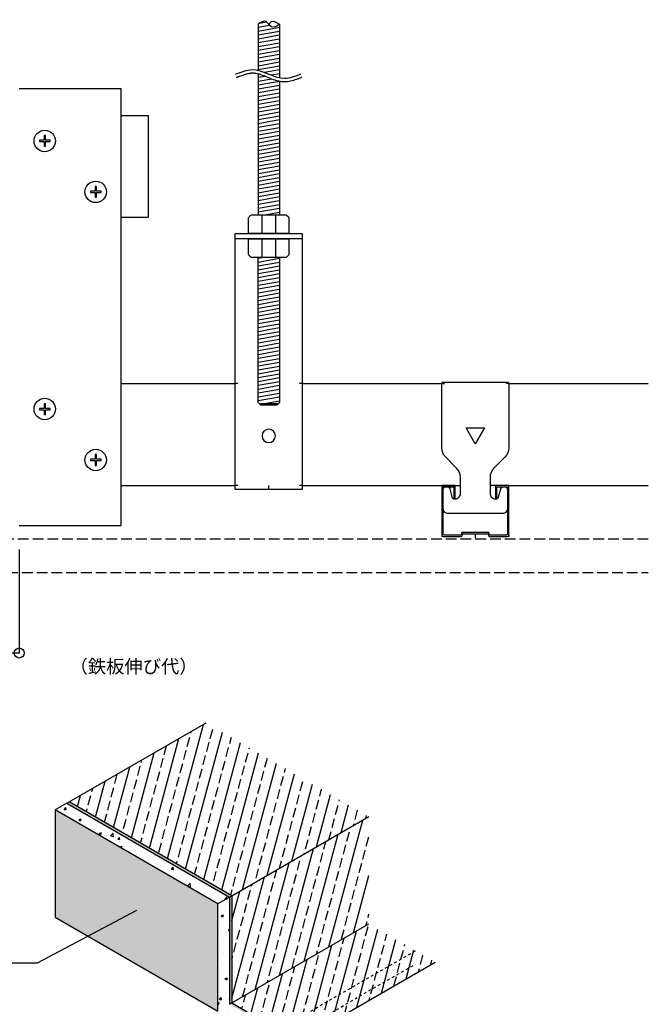
# Model space of a CAD drawing. Units: millimetres. Extents: x 756 to 11678, y 1465 to 2368.
# Drawn here: x 6339 to 6574, y 1701 to 2068 of the extents above; entities that cross this region are included whole.
import ezdxf
from ezdxf import colors
from ezdxf.entities.mleader import LeaderData, LeaderLine
from ezdxf.math import Vec2, Vec3

# ---------------------------------------------------------------- set-up
doc = ezdxf.new("R2010")
doc.units = ezdxf.units.MM
doc.linetypes.add('JIS_02_1.0', pattern=[2, 1, -1])
doc.linetypes.add('JIS_02_4.0', pattern=[5.5, 4, -1.5])
for name, color, linetype in [('JUPITA（その他）', 7, 'Continuous'), ('JUPITA（マルチ引出し線）', 7, 'Continuous'), ('JUPITA（取付ビス）', 8, 'Continuous'), ('JUPITA（在来ボード線）', 7, 'JIS_02_4.0'), ('JUPITA（成形ボード寸法）', 7, 'Continuous'), ('JUPITA（成形ボード線）', 7, 'Continuous'), ('JUPITA（文字）', 7, 'Continuous'), ('JUPITA（軽鉄下地）', 7, 'Continuous'), ('JUPITA（鉄板）', 1, 'Continuous')]:
    doc.layers.add(name, color=color, linetype=linetype)
doc.layers.add('JUPITA（色：PB-t9.5不燃）', color=254, linetype='Continuous', true_color=0xd9d9d9)
doc.layers.add('JUPITA（隠線）', color=255, linetype='Continuous', plot=False)
doc.styles.add('メイリオ', font='txt')
doc.dimstyles.new('JUPITA図面（1：1.5）', dxfattribs={"dimscale": 1.5, "dimtxt": 5, "dimasz": 2.5, "dimexe": 0, "dimexo": 3, "dimgap": 1, "dimtad": 3, "dimdec": 1, "dimdsep": 46, "dimtxsty": 'メイリオ', "dimblk": 'ORIGIN', "dimcen": 2.5, "dimadec": 1, "dimazin": 0, "dimtfac": 1, "dimtdec": 1, "dimtmove": 0, "dimatfit": 3, "dimldrblk": 'OPEN30', "dimfxl": 1, "dimarcsym": 0})

# ---------------------------------------------------------------- blocks, each defined once
blk = doc.blocks.new('ハンガー(正面)')
at = {"layer": 'JUPITA（軽鉄下地）', "linetype": 'ByBlock'}
h = blk.add_hatch(dxfattribs=at)
h.set_pattern_fill('JIS_WOOD', color=256, scale=2, angle=125, style=0)
edge = h.paths.add_edge_path()
edge.add_spline(control_points=[(4, 172), (2.91, 172.71), (1.34, 173.73), (0.32, 172.41), (0, 172)], knot_values=[4.576488, 4.576488, 4.576488, 4.576488, 7.738766, 9.152982, 9.152982, 9.152982, 9.152982], degree=3, periodic=0)
edge.add_spline(control_points=[(0, 172), (-0.32, 171.59), (-1.34, 170.27), (-2.91, 171.3), (-4, 172)], knot_values=[0, 0, 0, 0, 1.414211, 4.576488, 4.576488, 4.576488, 4.576488], degree=3, periodic=0)
edge.add_line((-4, 172), (-4, 152))
edge.add_spline(control_points=[(-4, 152), (-1.33, 152.59), (1.33, 154.18), (4, 154.78)], knot_values=[8.158474, 8.158474, 8.158474, 8.158474, 16.44255, 16.44255, 16.44255, 16.44255], degree=3, periodic=0)
edge.add_line((4, 154.78), (4, 172))
h = blk.add_hatch(dxfattribs=at)
h.set_pattern_fill('JIS_WOOD', color=256, scale=2, angle=125, style=0)
edge = h.paths.add_edge_path()
edge.add_spline(control_points=[(4, 153.5), (3.82, 153.45), (3.63, 153.4), (2.71, 153.13), (1.96, 152.84), (0.41, 152.21), (-0.39, 151.87), (-2.02, 151.25), (-2.87, 150.97), (-3.83, 150.76), (-3.91, 150.74), (-4, 150.73)], knot_values=[31.631434, 31.631434, 31.631434, 31.631434, 34.16762, 34.16762, 43.95737, 43.95737, 53.74712, 53.74712, 63.53687, 63.53687, 64.501477, 64.501477, 64.501477, 64.501477], degree=3, periodic=0)
edge.add_line((-4, 150.73), (-4, 101))
edge.add_line((-4, 101), (4, 101))
edge.add_line((4, 101), (4, 153.5))
h = blk.add_hatch(dxfattribs=at)
h.set_pattern_fill('JIS_WOOD', color=256, scale=2, angle=125, style=0)
h.paths.add_polyline_path([(4, 85), (-4, 85), (-4, 31), (-3.5, 30.5), (3.5, 30.5), (4, 31)])
for p, q in [((-4, 172), (-4, 152)), ((4, 172), (4, 154.78)), ((-4, 150.73), (-4, 101)), ((4, 153.5), (4, 101)), ((-2.5, 101), (-2.5, 94)), ((2.5, 94), (2.5, 101)), ((-12.5, 93.5), (-12.5, 92)), ((-12.5, 92), (12.5, 92)), ((0, 92), (-7.5, 92)), ((-7.5, 92), (-2.5, 92)), ((-2.5, 92), (-2.5, 85)), ((2.5, 85), (2.5, 92)), ((-3.5, 30.5), (3.5, 30.5))]:
    blk.add_line(p, q, dxfattribs=at)
for points in [[(6.65, 100.85, 0.198912), (6.29, 101), (-6.29, 101, 0.198912), (-6.65, 100.85), (-7.35, 100.15, 0.198912), (-7.5, 99.79), (-7.5, 94), (7.5, 94), (7.5, 99.79, 0.198912), (7.35, 100.15)], [(7.5, 92), (-7.5, 92), (-7.5, 86.21, 0.198912), (-7.35, 85.85), (-6.65, 85.15, 0.198912), (-6.29, 85), (6.29, 85, 0.198912), (6.65, 85.15), (7.35, 85.85, 0.198912), (7.5, 86.21)]]:
    blk.add_lwpolyline(points, format="xyb", close=True, dxfattribs=at)
blk.add_lwpolyline([(-12.5, 94), (-12.5, -1.5), (12.5, -1.5), (12.5, 94)], close=True, dxfattribs=at)
blk.add_lwpolyline([(-4, 85), (-4, 31), (-3, 30), (3, 30), (4, 31), (4, 85)], dxfattribs=at)
blk.add_circle((0, 18.5), 2.5, dxfattribs=at)
for points, knots in [([(-4, 172), (-2.91, 171.3), (-0.85, 169.96), (0.85, 174.05), (2.91, 172.71), (4, 172), (4, 172), (4, 172), (4, 172)], [0, 0, 0, 0, 3.162278, 5.990705, 9.152982, 9.152982, 9.152982, 9.152984, 9.152984, 9.152984, 9.152984]), ([(0, 172), (-0.32, 172.41), (-1.34, 173.73), (-2.91, 172.71), (-4, 172)], [4.576488, 4.576488, 4.576488, 4.576488, 5.990705, 9.152981, 9.152981, 9.152981, 9.152981]), ([(-11.88, 153.4), (-9.87, 152.58), (-3.83, 150.13), (4.21, 156.85), (10.32, 153.95), (12.38, 153.36), (12.44, 153.35)], [0, 0, 0, 0, 6.25, 18.75, 25, 25.176172, 25.176172, 25.176172, 25.176172]), ([(-12.35, 152.24), (-12.18, 152.17), (-12.01, 152.1), (-11.51, 151.9), (-11.17, 151.76), (-10.13, 151.37), (-9.42, 151.12), (-7.96, 150.73), (-7.21, 150.59), (-6.21, 150.53), (-5.98, 150.53), (-5.52, 150.53), (-5.3, 150.55), (-4.62, 150.61), (-4.18, 150.68), (-2.87, 150.97), (-2.02, 151.25), (-0.39, 151.87), (0.41, 152.21), (1.96, 152.84), (2.71, 153.13), (3.98, 153.51), (4.51, 153.63), (5.24, 153.73), (5.45, 153.75), (5.81, 153.77), (5.96, 153.77), (6.22, 153.77), (6.33, 153.76), (6.56, 153.74), (6.68, 153.73), (7.03, 153.68), (7.27, 153.64), (8.05, 153.46), (8.61, 153.3), (9.76, 152.91), (10.36, 152.7), (11.11, 152.45), (11.24, 152.41), (11.49, 152.33), (11.59, 152.29), (11.77, 152.24), (11.84, 152.22), (11.97, 152.18), (12.03, 152.16), (12.09, 152.15)], [0, 0, 0, 0, 2.076663, 2.076663, 6.22999, 6.22999, 14.536644, 14.536644, 22.843298, 22.843298, 25.281483, 25.281483, 27.719669, 27.719669, 32.596041, 32.596041, 42.385791, 42.385791, 52.175541, 52.175541, 61.965291, 61.965291, 69.254813, 69.254813, 72.417522, 72.417522, 74.605046, 74.605046, 76.306372, 76.306372, 78.007698, 78.007698, 81.410349, 81.410349, 88.826424, 88.826424, 96.242499, 96.242499, 97.886285, 97.886285, 99.138156, 99.138156, 99.959015, 99.959015, 100.704688, 100.704688, 100.704688, 100.704688])]:
    blk.add_open_spline(points, degree=3, knots=knots, dxfattribs=at)
at = {"layer": 'JUPITA（隠線）', "linetype": 'ByBlock'}
for p, q in [((-12.5, 38), (-11.5, 38)), ((11.5, 38), (12.5, 38)), ((-12.5, 0), (-11.5, 0)), ((0, -1.5), (0, 0)), ((11.5, 0), (12.5, 0))]:
    blk.add_line(p, q, dxfattribs=at)
blk = doc.blocks.new('ナベビス頭')
at = {"layer": 'JUPITA（取付ビス）', "color": 0, "linetype": 'ByBlock'}
blk.add_lwpolyline([(-2, -0.25), (-0.25, -0.25), (-0.25, -2), (0.25, -2), (0.25, -0.25), (2, -0.25), (2, 0.25), (0.25, 0.25), (0.25, 2), (-0.25, 2), (-0.25, 0.25), (-2, 0.25)], close=True, dxfattribs=at)
blk.add_circle((0, 0), 4, dxfattribs=at)
blk = doc.blocks.new('Sクリップ')
at = {"layer": 'JUPITA（軽鉄下地）', "linetype": 'ByBlock'}
for p, q in [((-12.5, 19.5), (-5.5, 19.5)), ((12.5, 19.5), (5.5, 19.5)), ((0, 1.47), (0, 0))]:
    blk.add_line(p, q, dxfattribs=at)
for points in [[(12, 58), (-12, 58, 0.414214), (-12.5, 57.5), (-12.5, 33.57, 0.198912), (-11.04, 30.04), (-6.96, 25.96, -0.198912), (-5.5, 22.43), (-5.5, 16.5, -0.414214), (-7.5, 14.5), (-7.73, 14.5, -0.339454), (-8.7, 15.24), (-9.51, 18.26, 0.339454), (-10.47, 19), (-11, 19, 0.414214), (-12, 18), (-12, 11, 0.414214), (-10, 9), (10, 9, 0.414214), (12, 11), (12, 18, 0.414214), (11, 19), (10.47, 19, 0.339454), (9.51, 18.26), (8.7, 15.24, -0.339454), (7.73, 14.5), (7.5, 14.5, -0.414214), (5.5, 16.5), (5.5, 22.43, -0.198912), (6.96, 25.96), (11.04, 30.04, 0.198912), (12.5, 33.57), (12.5, 57.5, 0.414214)], [(8, 14.7, -0.414214), (7.8, 14.5), (7.7, 14.5, -0.414214), (7.5, 14.7), (7.5, 19.25, -0.414214), (7.75, 19.5), (12.25, 19.5, -0.414214), (12.5, 19.25), (12.5, 1, -0.414214), (12, 0.5), (5.19, 0.5, -0.339454), (4.95, 0.69), (4.79, 1.28, 0.339454), (4.55, 1.47), (-4.55, 1.47, 0.339454), (-4.79, 1.28), (-4.95, 0.69, -0.339454), (-5.19, 0.5), (-12, 0.5, -0.414214), (-12.5, 1), (-12.5, 19.25, -0.414214), (-12.25, 19.5), (-7.75, 19.5, -0.414214), (-7.5, 19.25), (-7.5, 14.7, -0.414214), (-7.7, 14.5), (-7.8, 14.5, -0.414214), (-8, 14.7), (-8, 18.75, 0.414214), (-8.25, 19), (-11.75, 19, 0.414214), (-12, 18.75), (-12, 1.5, 0.414214), (-11.5, 1), (-5.56, 1, 0.339454), (-5.32, 1.19), (-5.16, 1.76, -0.339454), (-4.92, 1.95), (4.92, 1.95, -0.339454), (5.16, 1.76), (5.32, 1.19, 0.339454), (5.56, 1), (11.5, 1, 0.414214), (12, 1.5), (12, 18.75, 0.414214), (11.75, 19), (8.25, 19, 0.414214), (8, 18.75)]]:
    blk.add_lwpolyline(points, format="xyb", close=True, dxfattribs=at)
blk.add_lwpolyline([(0, 35), (3.46, 41), (-3.46, 41)], close=True, dxfattribs=at)
at = {"layer": 'JUPITA（隠線）'}
for p, q in [((-12.5, 57.5), (-11.5, 57.5)), ((12.5, 57.5), (11.5, 57.5)), ((-12.5, 1), (-12.5, 0.5)), ((-12.5, 0.5), (-12, 0.5)), ((12, 0.5), (12.5, 0.5)), ((12.5, 1), (12.5, 0.5))]:
    blk.add_line(p, q, dxfattribs=at)
blk = doc.blocks.new('_Origin')
at = {"color": 0, "lineweight": -2}
blk.add_line((0, 0), (-1, 0), dxfattribs=at)
blk.add_circle((0, 0), 0.5, dxfattribs=at)
blk = doc.blocks.new('*D36')
at = {"layer": 'Defpoints', "color": 0, "transparency": 16777216}
for p in [(6339.22, 1875.2), (6309.22, 1862.15), (6339.22, 1832.15)]:
    blk.add_point(p, dxfattribs=at)
at = {"layer": 'JUPITA（成形ボード寸法）', "color": 0, "lineweight": -2, "transparency": 16777216}
for p, q in [((6339.22, 1870.7), (6339.22, 1832.15)), ((6309.22, 1857.65), (6309.22, 1832.15)), ((6312.97, 1832.15), (6335.47, 1832.15))]:
    blk.add_line(p, q, dxfattribs=at)
at = {"layer": 'JUPITA（成形ボード寸法）', "color": 0, "lineweight": -2, "transparency": 16777216, "xscale": 3.75, "yscale": 3.75, "zscale": 3.75, "rotation": 180}
blk.add_blockref('_Origin', (6309.22, 1832.15), dxfattribs=at)
at = {"layer": 'JUPITA（成形ボード寸法）', "color": 0, "lineweight": -2, "transparency": 16777216, "xscale": 3.75, "yscale": 3.75, "zscale": 3.75}
blk.add_blockref('_Origin', (6339.22, 1832.15), dxfattribs=at)
at = {"layer": 'JUPITA（成形ボード寸法）', "color": 0, "transparency": 16777216, "insert": (6324.22, 1837.55), "char_height": 7.5, "attachment_point": 5, "style": 'メイリオ'}
blk.add_mtext('30', dxfattribs=at)
blk = doc.blocks.new('_Open30')
at = {"color": 0, "linetype": 'ByBlock', "lineweight": -2}
for p, q in [((-1, 0.268), (0, 0)), ((0, 0), (-1, -0.268)), ((0, 0), (-1, 0))]:
    blk.add_line(p, q, dxfattribs=at)
blk = doc.blocks.new('_None')

msp = doc.modelspace()

# ---------------------------------------------------------------- hatches: boundary and pattern name
at = {"layer": 'JUPITA（その他）'}
h = msp.add_hatch(dxfattribs=at)
h.set_pattern_fill('AR-CONC', color=256, scale=0.05, style=0)
h.set_pattern_definition([(50, (44.8236, -14.3185), (9.1092334, -0.796954), [0.9525, -10.4775]), (355, (44.824, -14.3185), (-1.762171, 9.552842), [0.762, -8.382029]), (100.45144, (45.583, -14.385), (7.347062, 8.755888), [0.8095, -8.904512]), (46.1842, (44.824, -11.779), (13.553952, -2.102116), [1.42875, -15.71625]), (96.63556, (45.953, -11.954), (11.870207, 12.371306), [1.21425, -13.35678]), (351.18415, (44.824, -11.779), (11.870207, 12.371306), [1.142998, -12.572987]), (21, (46.0936, -12.4135), (7.5807196, -5.11326), [0.9525, -10.4775]), (326, (46.094, -12.4135), (3.090101, 9.209398), [0.762, -8.382]), (71.45144, (46.725, -12.84), (10.670821, 4.096138), [0.8095, -8.904497]), (37.5, (44.8236, -14.3185), (0.1544302, 4.227752), [0, -8.2804, 0, -8.509, 0, -8.41375]), (7.5, (44.8236, -14.3185), (3.340983, 5.0090287), [0, -4.8514, 0, -8.0899, 0, -3.20675]), (327.5, (41.9915, -14.3185), (6.7795298, -0.2864372), [0, -3.175, 0, -9.906, 0, -13.1445]), (317.5, (40.7215, -14.3185), (7.406459, 1.2713246), [0, -4.1275, 0, -6.5786, 0, -9.3345])])
h.paths.add_polyline_path([(6356.99, 1776.11), (6352.66, 1773.61), (6413.28, 1738.61), (6417.61, 1741.11)])
h.paths.add_polyline_path([(6417.61, 1741.11), (6413.28, 1738.61), (6413.28, 1698.61), (6417.61, 1701.11)])
h.paths.add_polyline_path([(6417.61, 1701.11), (6413.28, 1698.61), (6434.93, 1686.11), (6434.93, 1691.11)])
h.paths.add_polyline_path([(6435.8, 1691.61), (6434.93, 1691.11), (6434.93, 1686.11), (6440.13, 1689.11)])
at = {"layer": 'JUPITA（色：PB-t9.5不燃）'}
h = msp.add_hatch(color=256, dxfattribs=at)
h.paths.add_polyline_path([(6357.86, 1776.61), (6356.99, 1776.11), (6417.61, 1741.11), (6418.48, 1741.61)])
h.paths.add_polyline_path([(6418.48, 1741.61), (6417.61, 1741.11), (6417.61, 1701.11), (6418.48, 1701.61)])
h.paths.add_polyline_path([(6418.48, 1701.61), (6417.61, 1701.11), (6434.93, 1691.11), (6435.8, 1691.61)])
msp.add_hatch(color=256, dxfattribs=at).paths.add_polyline_path([(6413.28, 1738.61), (6352.66, 1773.61), (6352.66, 1733.61), (6413.28, 1698.61)])
at = {"layer": 'JUPITA（鉄板）'}
h = msp.add_hatch(dxfattribs=at)
h.set_pattern_fill('JIS_STN_2.5', color=256, scale=3, angle=30, style=0)
h.set_pattern_definition([(75, (-1837.598, 474.204), (-7.244444, 1.941143), []), (75, (-1833.012, 476.852), (-7.244444, 1.941143), [3.6, -1.5])])
h.paths.add_polyline_path([(6469.57, 1771.11), (6408.95, 1806.11), (6357.86, 1776.61), (6418.48, 1741.61)])
h.paths.add_polyline_path([(6494.26, 1716.86), (6469.57, 1731.11), (6418.48, 1701.61), (6443.16, 1687.36)])
h = msp.add_hatch(dxfattribs=at)
h.set_pattern_fill('JIS_STN_2.5', color=256, scale=3, angle=30, style=0)
h.set_pattern_definition([(75, (-510.77, 474.204), (-7.244444, 1.941143), []), (75, (-506.1845, 476.852), (-7.244444, 1.941143), [3.6, -1.5])])
h.paths.add_polyline_path([(6469.57, 1771.11), (6418.48, 1741.61), (6418.48, 1701.61), (6469.57, 1731.11)])

# ---------------------------------------------------------------- linework, layer by layer
msp.add_line((6339.22, 1879.65), (6377.22, 1879.65))
at = {"layer": 'JUPITA（在来ボード線）'}
msp.add_lwpolyline([(6573.72, 1874.65), (6309.72, 1874.65), (6309.72, 1864.15), (6312.72, 1862.15), (6573.72, 1862.15)], dxfattribs=at)
at = {"layer": 'JUPITA（成形ボード線）'}
for p, q in [((6356.99, 1776.11), (6352.66, 1773.61)), ((6356.99, 1776.11), (6357.86, 1776.61)), ((6356.99, 1776.11), (6417.61, 1741.11)), ((6417.61, 1741.11), (6413.28, 1738.61)), ((6417.61, 1741.11), (6418.48, 1741.61)), ((6417.61, 1741.11), (6418.48, 1741.61)), ((6417.61, 1741.11), (6417.61, 1701.11)), ((6417.61, 1701.11), (6418.48, 1701.61))]:
    msp.add_line(p, q, dxfattribs=at)
at = {"layer": 'JUPITA（成形ボード線）', "linetype": 'JIS_02_1.0'}
for p, q in [((6435.8, 1691.61), (6486.9, 1721.11)), ((6440.13, 1689.11), (6486.9, 1716.11))]:
    msp.add_line(p, q, dxfattribs=at)
at = {"layer": 'JUPITA（成形ボード線）'}
msp.add_lwpolyline([(6413.28, 1738.61), (6352.66, 1773.61), (6352.66, 1733.61), (6413.28, 1698.61)], close=True, dxfattribs=at)
at = {"layer": 'JUPITA（軽鉄下地）'}
for p, q in [((6377.22, 2042.65), (6339.22, 2042.65)), ((6377.22, 1879.65), (6377.22, 2042.65)), ((6377.22, 2032.65), (6387.22, 2032.65)), ((6387.22, 2032.65), (6387.22, 1994.65)), ((6387.22, 1994.65), (6377.22, 1994.65)), ((6377.22, 1932.65), (6419.72, 1932.65)), ((6444.72, 1932.65), (6496.72, 1932.65)), ((6521.72, 1932.65), (6573.72, 1932.65)), ((6377.22, 1894.65), (6419.72, 1894.65)), ((6444.72, 1894.65), (6496.72, 1894.65)), ((6521.72, 1894.65), (6573.72, 1894.65))]:
    msp.add_line(p, q, dxfattribs=at)
at = {"layer": 'JUPITA（鉄板）'}
for p, q in [((6357.86, 1776.61), (6408.95, 1806.11)), ((6418.48, 1741.61), (6469.57, 1771.11)), ((6418.48, 1701.61), (6469.57, 1731.11))]:
    msp.add_line(p, q, dxfattribs=at)
at = {"layer": 'JUPITA（鉄板）', "lineweight": 30}
for p, q in [((6418.48, 1741.61), (6357.86, 1776.61)), ((6418.48, 1741.61), (6418.48, 1701.61)), ((6443.16, 1687.36), (6494.26, 1716.86)), ((6418.48, 1701.61), (6443.16, 1687.36))]:
    msp.add_line(p, q, dxfattribs=at)

# ---------------------------------------------------------------- block references
at = {"layer": 'JUPITA（軽鉄下地）', "xscale": -1}
for name, p in [('ハンガー(正面)', (6432.22, 1894.65)), ('Sクリップ', (6509.22, 1875.15))]:
    msp.add_blockref(name, p, dxfattribs=at)
at = {"layer": 'JUPITA（軽鉄下地）'}
for p in [(6348.72, 2023.15), (6367.72, 2004.15), (6348.72, 1923.15), (6367.72, 1904.15)]:
    msp.add_blockref('ナベビス頭', p, dxfattribs=at)

# ---------------------------------------------------------------- texts
at = {"layer": 'JUPITA（文字）', "color": 1, "insert": (6292.66, 1829.65), "char_height": 5, "attachment_point": 1, "style": 'メイリオ'}
msp.add_mtext_dynamic_manual_height_columns('\\pi13.05923;（鉄板伸び代）', width=64.5093, gutter_width=25, heights=[0], dxfattribs=at)

# ---------------------------------------------------------------- dimensions: what is measured, and where the dimension line sits
at = {"layer": 'JUPITA（成形ボード寸法）', "color": 1}
dim = msp.add_linear_dim(base=(6339.22, 1832.15), p1=(6309.22, 1862.15), p2=(6339.22, 1875.2), dimstyle='JUPITA図面（1：1.5）', dxfattribs=at)
dim.commit()
dim.dimension.update_dxf_attribs({"geometry": '*D36', "text_midpoint": (6324.22, 1837.55)})

# ---------------------------------------------------------------- leaders
at = {"layer": 'JUPITA（マルチ引出し線）'}
ml = msp.add_multileader_mtext('Standard', dxfattribs=at)
ml.set_content('{\\LCAP型鉄板：t0.4 W=910 ＠通し\\P\\pxqr;}JUPITA', color=256, style='メイリオ')
ml.set_leader_properties()
ml.set_arrow_properties(name='OPEN30')
ml.build(insert=Vec2(0, 0))
ml.multileader.update_dxf_attribs({"dogleg_length": 10, "arrow_head_size": 7.5, "scale": 1.5})
ctx = ml.context
ctx.base_point, ctx.scale, ctx.char_height, ctx.arrow_head_size, ctx.landing_gap_size, ctx.plane_origin = Vec3(6161.69, 2058.72), 1.5, 7.5, 7.5, 1.5, Vec3(6159.58, 2123.92)
notes = []
notes.append((ctx, [(0, (1, 1, 0), (6146.69, 2058.72), (1, 0), 15, [(0, [(6124.3, 1975.55)], 0, [])])]))
ctx.mtext.insert, ctx.mtext.width, ctx.mtext.flow_direction = Vec3(6163.19, 2062.54), 154.9124, 5
ml = msp.add_multileader_mtext('Standard', dxfattribs=at)
ml.set_content('端部ふさぎも致します', color=256, style='メイリオ')
ml.set_leader_properties()
ml.set_arrow_properties(name='NONE')
ml.build(insert=Vec2(0, 0))
ml.multileader.update_dxf_attribs({"dogleg_length": 10, "arrow_head_size": 7.5, "scale": 1.5})
ctx = ml.context
ctx.base_point, ctx.scale, ctx.char_height, ctx.arrow_head_size, ctx.landing_gap_size, ctx.plane_origin = Vec3(6226.58, 1716.43), 1.5, 7.5, 7.5, 1.5, Vec3(6370.38, 1727.43)
ctx.text_align_type = 2
notes.append((ctx, [(0, (1, 1, 0), (6345.88, 1716.43), (-1, 0), 15, [(0, [(6382.97, 1736.11)], 0, [])])]))
ctx.mtext.insert, ctx.mtext.width, ctx.mtext.alignment, ctx.mtext.flow_direction = Vec3(6329.38, 1720.5), 101.5415, 3, 5
for ctx, leaders in notes:
    for number, flags, end, landing, length, lines in leaders:
        leader = LeaderData()
        leader.index, (leader.has_last_leader_line, leader.has_dogleg_vector, leader.attachment_direction) = number, flags
        leader.last_leader_point, leader.dogleg_vector, leader.dogleg_length = Vec3(end), Vec3(landing), length
        for number, points, colour, breaks in lines:
            line = LeaderLine()
            line.index, line.vertices, line.color, line.breaks = number, Vec3.list(points), colors.encode_raw_color(colour), breaks
            leader.lines.append(line)
        ctx.leaders.append(leader)

doc.saveas('drawing.dxf')
